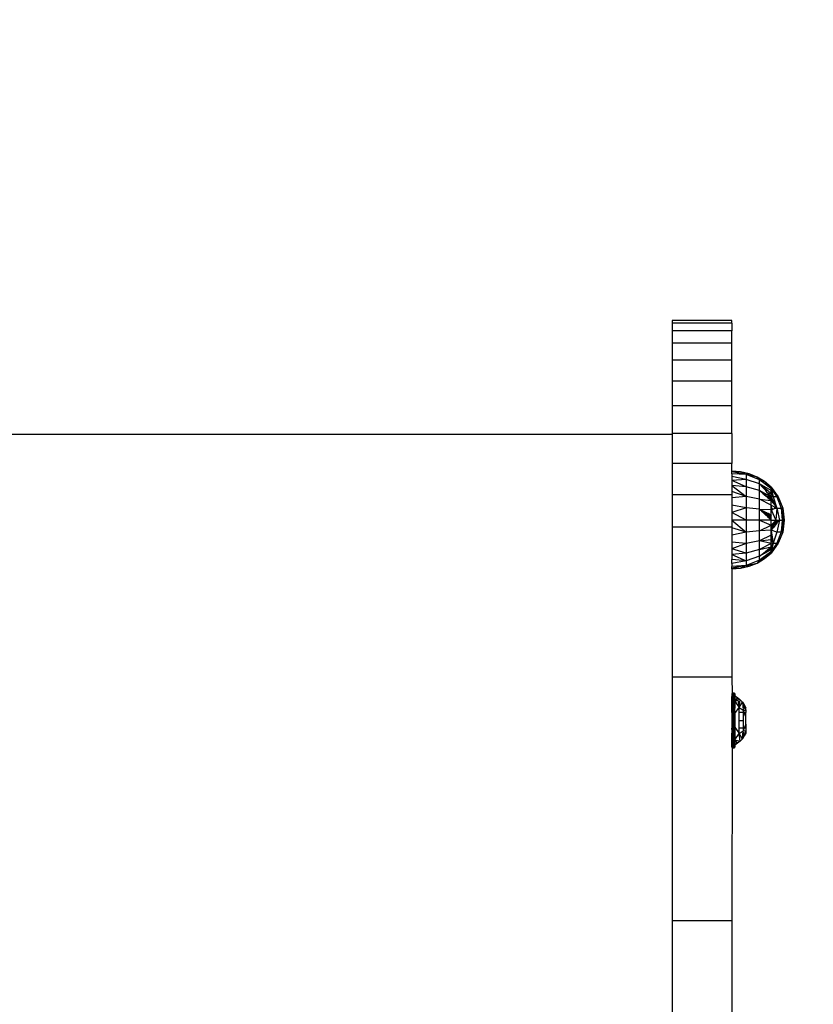
# Model space of a CAD drawing. Units: millimetres. Extents: x 1257 to 10015, y 1761 to 11784.
# Drawn here: x 5551 to 5804, y 8339 to 8652 of the extents above; entities that cross this region are included whole.
import ezdxf

# ---------------------------------------------------------------- set-up
doc = ezdxf.new("R2010")
doc.units = ezdxf.units.MM
doc.layers.add('Strefa bezpieczna', color=8, linetype='Continuous')
doc.dimstyles.get("Standard").update_dxf_attribs({"dimtxt": 180, "dimasz": 200, "dimexe": 0.18, "dimexo": 0.0625, "dimgap": 200, "dimtad": 0, "dimtih": 1, "dimtoh": 1, "dimlfac": 0.001, "dimzin": 0, "dimdsep": 46, "dimtxsty": 'Standard', "dimcen": 0.09, "dimse1": 1, "dimse2": 1, "dimadec": 0, "dimazin": 0, "dimtfac": 1, "dimtdec": 4, "dimtofl": 0, "dimtmove": 0, "dimatfit": 3, "dimfxl": 0, "dimtolj": 1, "dimtzin": 0, "dimarcsym": 0})

# ---------------------------------------------------------------- blocks, each defined once
blk = doc.blocks.new('*D1')
at = {"layer": 'Defpoints', "color": 0}
for p in [(5554.13, 10519.97), (1495.67, 1760.51), (6173.71, 1760.51)]:
    blk.add_point(p, dxfattribs=at)
at = {"layer": 'Strefa bezpieczna', "color": 0, "lineweight": -2}
for p, q in [((1495.67, 10319.97), (1495.67, 6430.24)), ((1495.67, 1960.51), (1495.67, 5850.24))]:
    blk.add_line(p, q, dxfattribs=at)
at = {"layer": 'Strefa bezpieczna', "color": 0}
for points in [[(1462.34, 10319.97), (1529, 10319.97), (1495.67, 10519.97)], [(1462.34, 1960.51), (1529, 1960.51), (1495.67, 1760.51)]]:
    blk.add_solid(points, dxfattribs=at)
at = {"layer": 'Strefa bezpieczna', "color": 0, "insert": (1495.67, 6140.24), "char_height": 180, "attachment_point": 5}
blk.add_mtext('\\A1;8.76', dxfattribs=at)
blk = doc.blocks.new('*D2')
at = {"layer": 'Defpoints', "color": 0}
for p in [(5768.13, 8556.2), (2399.5, 3760.51), (7191.84, 3760.51)]:
    blk.add_point(p, dxfattribs=at)
at = {"layer": 'Strefa bezpieczna', "color": 0, "lineweight": -2}
for p, q in [((2399.5, 8356.2), (2399.5, 6430.24)), ((2399.5, 3960.51), (2399.5, 5850.24))]:
    blk.add_line(p, q, dxfattribs=at)
at = {"layer": 'Strefa bezpieczna', "color": 0}
for points in [[(2366.17, 8356.2), (2432.84, 8356.2), (2399.5, 8556.2)], [(2366.17, 3960.51), (2432.84, 3960.51), (2399.5, 3760.51)]]:
    blk.add_solid(points, dxfattribs=at)
at = {"layer": 'Strefa bezpieczna', "color": 0, "insert": (2399.5, 6140.24), "char_height": 180, "attachment_point": 5}
blk.add_mtext('\\A1;4.80', dxfattribs=at)
blk = doc.blocks.new('*D3')
at = {"layer": 'Defpoints', "color": 0}
for p in [(10014.71, 11666.03), (3218.19, 7579.77), (10014.71, 6982.57)]:
    blk.add_point(p, dxfattribs=at)
at = {"layer": 'Strefa bezpieczna', "color": 0, "lineweight": -2}
for p, q in [((3418.19, 11666.03), (6161.45, 11666.03)), ((9814.71, 11666.03), (7071.45, 11666.03))]:
    blk.add_line(p, q, dxfattribs=at)
at = {"layer": 'Strefa bezpieczna', "color": 0}
for points in [[(3418.19, 11699.36), (3418.19, 11632.7), (3218.19, 11666.03)], [(9814.71, 11699.36), (9814.71, 11632.7), (10014.71, 11666.03)]]:
    blk.add_solid(points, dxfattribs=at)
at = {"layer": 'Strefa bezpieczna', "color": 0, "insert": (6616.45, 11666.03), "char_height": 180, "attachment_point": 5}
blk.add_mtext('\\A1;6.80', dxfattribs=at)
blk = doc.blocks.new('*D4')
at = {"layer": 'Defpoints', "color": 0}
for p in [(8029.66, 11126.52), (8029.66, 6472.9), (4701.34, 6062.92)]:
    blk.add_point(p, dxfattribs=at)
at = {"layer": 'Strefa bezpieczna', "color": 0, "lineweight": -2}
for p, q in [((4901.34, 11126.52), (6003.78, 11126.52)), ((7829.66, 11126.52), (6943.78, 11126.52))]:
    blk.add_line(p, q, dxfattribs=at)
at = {"layer": 'Strefa bezpieczna', "color": 0}
for points in [[(4901.34, 11159.85), (4901.34, 11093.18), (4701.34, 11126.52)], [(7829.66, 11159.85), (7829.66, 11093.18), (8029.66, 11126.52)]]:
    blk.add_solid(points, dxfattribs=at)
at = {"layer": 'Strefa bezpieczna', "color": 0, "insert": (6473.78, 11126.52), "char_height": 180, "attachment_point": 5}
blk.add_mtext('\\A1;3.33', dxfattribs=at)

msp = doc.modelspace()

# ---------------------------------------------------------------- linework, layer by layer
for p, q in [((5758.627, 8556.196), (5758.627, 8555.381)), ((5777.627, 8556.196), (5758.627, 8556.196)), ((5777.627, 8555.381), (5777.627, 8556.196)), ((5758.627, 8555.381), (5758.627, 8552.954)), ((5777.627, 8555.381), (5758.627, 8555.381)), ((5758.627, 8552.954), (5758.627, 8549.001)), ((5777.627, 8552.954), (5758.627, 8552.954)), ((5777.627, 8555.381), (5777.627, 8552.954)), ((5777.627, 8549.001), (5777.627, 8552.954)), ((5758.627, 8549.001), (5758.627, 8543.61)), ((5777.627, 8549.001), (5758.627, 8549.001)), ((5777.627, 8543.61), (5777.627, 8549.001)), ((5758.627, 8543.61), (5758.627, 8536.914)), ((5777.627, 8543.61), (5758.627, 8543.61)), ((5777.627, 8536.914), (5777.627, 8543.61)), ((5758.627, 8536.914), (5758.627, 8529.079)), ((5777.627, 8536.914), (5758.627, 8536.914)), ((5777.627, 8529.079), (5777.627, 8536.914)), ((5758.627, 8529.079), (5758.627, 8520.298)), ((5777.627, 8529.079), (5758.627, 8529.079)), ((5777.627, 8520.298), (5777.627, 8529.079)), ((5758.627, 8519.973), (5349.627, 8519.973)), ((5777.627, 8520.298), (5758.627, 8520.298)), ((5758.627, 8520.298), (5758.627, 8519.973)), ((5758.627, 8519.973), (5758.627, 8519.81)), ((5758.627, 8519.81), (5758.627, 8519.539)), ((5758.627, 8519.539), (5758.627, 8518.25)), ((5758.627, 8518.25), (5758.627, 8516.148)), ((5777.627, 8520.298), (5777.627, 8510.787)), ((5758.627, 8516.148), (5758.627, 8513.3)), ((5758.627, 8513.3), (5758.627, 8510.787)), ((5777.627, 8510.787), (5758.627, 8510.787)), ((5758.627, 8510.787), (5758.627, 8509.21)), ((5758.627, 8509.21), (5758.627, 8504.425)), ((5777.627, 8508.271), (5777.627, 8510.787)), ((5780.381, 8508.084), (5777.627, 8508.271)), ((5777.627, 8508.08), (5777.627, 8508.271)), ((5780.381, 8508.084), (5777.627, 8508.08)), ((5782.185, 8507.213), (5777.627, 8508.08)), ((5777.627, 8507.512), (5777.627, 8508.08)), ((5782.185, 8507.213), (5777.627, 8507.512)), ((5777.627, 8507.512), (5777.627, 8506.582)), ((5782.185, 8505.719), (5777.627, 8506.582)), ((5777.627, 8506.582), (5777.627, 8505.311)), ((5782.185, 8505.719), (5777.627, 8505.311)), ((5782.185, 8507.213), (5780.381, 8508.084)), ((5783.071, 8507.471), (5780.381, 8508.084)), ((5783.071, 8507.471), (5782.185, 8507.213)), ((5786.448, 8505.566), (5782.185, 8507.213)), ((5782.185, 8507.213), (5782.185, 8505.719)), ((5785.633, 8506.446), (5782.185, 8507.213)), ((5786.448, 8504.243), (5782.185, 8505.719)), ((5782.185, 8505.719), (5782.185, 8503.343)), ((5785.633, 8506.446), (5783.071, 8507.471)), ((5786.448, 8505.566), (5785.633, 8506.446)), ((5788.005, 8505.035), (5785.633, 8506.446)), ((5786.448, 8504.243), (5786.448, 8505.566)), ((5786.448, 8505.566), (5788.005, 8505.035)), ((5789.454, 8503.271), (5786.448, 8505.566)), ((5786.448, 8505.566), (5789.931, 8503.271)), ((5758.627, 8504.425), (5758.627, 8500.781)), ((5782.185, 8503.343), (5777.627, 8505.311)), ((5777.627, 8505.311), (5777.627, 8503.731)), ((5782.185, 8503.343), (5777.627, 8503.731)), ((5777.627, 8503.731), (5782.185, 8500.247)), ((5777.627, 8503.731), (5777.627, 8501.882)), ((5786.448, 8502.137), (5782.185, 8503.343)), ((5782.185, 8503.343), (5782.185, 8500.247)), ((5786.448, 8502.137), (5786.448, 8504.243)), ((5790.127, 8502.127), (5786.448, 8504.243)), ((5786.448, 8504.243), (5787.649, 8503.271)), ((5787.331, 8503.271), (5786.448, 8504.243)), ((5787.649, 8503.271), (5787.331, 8503.271)), ((5787.449, 8503.142), (5787.331, 8503.271)), ((5787.808, 8503.142), (5787.449, 8503.142)), ((5787.798, 8502.757), (5787.449, 8503.142)), ((5787.649, 8503.271), (5787.808, 8503.142)), ((5788.284, 8502.757), (5787.798, 8502.757)), ((5788.372, 8502.127), (5787.798, 8502.757)), ((5787.808, 8503.142), (5788.284, 8502.757)), ((5790.127, 8503.271), (5788.005, 8505.035)), ((5789.982, 8503.271), (5788.005, 8505.035)), ((5788.284, 8502.757), (5789.063, 8502.127)), ((5789.931, 8503.271), (5789.454, 8503.271)), ((5789.623, 8503.142), (5789.454, 8503.271)), ((5790.127, 8503.142), (5789.623, 8503.142)), ((5790.127, 8502.757), (5789.623, 8503.142)), ((5789.931, 8503.271), (5790.127, 8503.142)), ((5789.982, 8503.271), (5789.931, 8503.271)), ((5790.127, 8503.271), (5789.982, 8503.271)), ((5790.127, 8503.142), (5789.982, 8503.271)), ((5790.127, 8503.142), (5790.127, 8503.271)), ((5790.127, 8503.271), (5792.368, 8500.154)), ((5790.127, 8503.271), (5790.469, 8502.686)), ((5790.127, 8502.757), (5790.127, 8503.142)), ((5790.127, 8503.142), (5790.469, 8502.686)), ((5790.127, 8503.142), (5790.931, 8501.823)), ((5790.127, 8502.127), (5790.127, 8502.757)), ((5790.127, 8502.757), (5791.949, 8500.154)), ((5790.127, 8502.757), (5790.317, 8501.922)), ((5790.127, 8502.757), (5790.931, 8501.823)), ((5790.469, 8502.686), (5792.368, 8500.154)), ((5790.469, 8502.686), (5791.062, 8501.671)), ((5777.627, 8500.781), (5758.627, 8500.781)), ((5758.627, 8500.781), (5758.627, 8499.148)), ((5782.185, 8500.247), (5777.627, 8501.882)), ((5777.627, 8501.882), (5777.627, 8500.781)), ((5777.627, 8500.781), (5777.627, 8499.808)), ((5782.185, 8500.247), (5777.627, 8499.808)), ((5777.627, 8499.808), (5777.627, 8497.561)), ((5786.448, 8499.394), (5782.185, 8500.247)), ((5782.185, 8500.247), (5782.185, 8496.641)), ((5786.448, 8499.394), (5786.448, 8502.137)), ((5788.1, 8501.266), (5786.448, 8502.137)), ((5786.448, 8502.137), (5787.452, 8501.266)), ((5786.448, 8496.199), (5786.448, 8499.394)), ((5790.127, 8497.538), (5786.448, 8499.394)), ((5786.448, 8499.394), (5790.127, 8498.943)), ((5788.1, 8501.266), (5787.452, 8501.266)), ((5787.452, 8501.266), (5787.566, 8501.166)), ((5787.566, 8501.166), (5788.288, 8501.166)), ((5787.566, 8501.166), (5787.925, 8500.855)), ((5787.925, 8500.855), (5788.878, 8500.855)), ((5787.925, 8500.855), (5788.513, 8500.345)), ((5788.288, 8501.166), (5788.1, 8501.266)), ((5788.878, 8500.855), (5788.288, 8501.166)), ((5789.063, 8502.127), (5788.372, 8502.127)), ((5788.887, 8501.56), (5788.372, 8502.127)), ((5788.513, 8500.345), (5789.218, 8500.345)), ((5788.513, 8500.345), (5788.684, 8500.196)), ((5789.218, 8500.196), (5788.684, 8500.196)), ((5788.684, 8500.196), (5788.974, 8499.944)), ((5789.218, 8500.676), (5788.878, 8500.855)), ((5788.887, 8501.56), (5790.127, 8501.266)), ((5789.154, 8501.266), (5788.887, 8501.56)), ((5789.218, 8499.998), (5788.974, 8499.944)), ((5788.974, 8499.944), (5789.218, 8499.732)), ((5789.063, 8502.127), (5790.127, 8501.266)), ((5789.218, 8501.271), (5789.154, 8501.266)), ((5789.218, 8501.196), (5789.154, 8501.266)), ((5789.218, 8501.196), (5789.218, 8501.271)), ((5789.31, 8501.095), (5789.218, 8501.271)), ((5790.127, 8501.266), (5789.218, 8501.271)), ((5789.31, 8501.095), (5789.218, 8501.196)), ((5789.218, 8500.345), (5789.218, 8500.676)), ((5789.257, 8500.655), (5789.218, 8500.676)), ((5789.218, 8500.196), (5789.218, 8500.345)), ((5789.339, 8500.196), (5789.218, 8500.345)), ((5789.256, 8500.196), (5789.218, 8500.345)), ((5789.256, 8500.196), (5789.218, 8500.196)), ((5789.218, 8499.998), (5789.218, 8500.196)), ((5789.301, 8500.016), (5789.218, 8499.998)), ((5789.218, 8499.732), (5789.218, 8499.998)), ((5789.218, 8499.732), (5789.417, 8499.56)), ((5789.301, 8500.016), (5789.256, 8500.196)), ((5789.339, 8500.196), (5789.256, 8500.196)), ((5789.339, 8500.196), (5789.257, 8500.655)), ((5789.384, 8500.588), (5789.257, 8500.655)), ((5789.377, 8500.032), (5789.301, 8500.016)), ((5789.417, 8499.56), (5789.301, 8500.016)), ((5789.31, 8501.095), (5790.127, 8500.196)), ((5789.458, 8500.05), (5789.339, 8500.196)), ((5789.377, 8500.032), (5789.339, 8500.196)), ((5789.627, 8500.196), (5789.339, 8500.196)), ((5789.458, 8500.05), (5789.377, 8500.032)), ((5789.479, 8499.506), (5789.377, 8500.032)), ((5789.627, 8500.196), (5789.384, 8500.588)), ((5789.448, 8500.554), (5789.384, 8500.588)), ((5789.417, 8499.56), (5789.479, 8499.506)), ((5789.744, 8500.196), (5789.448, 8500.554)), ((5789.591, 8500.479), (5789.448, 8500.554)), ((5789.687, 8500.1), (5789.458, 8500.05)), ((5790.127, 8499.226), (5789.458, 8500.05)), ((5789.479, 8499.506), (5789.755, 8499.266)), ((5789.744, 8500.196), (5789.591, 8500.479)), ((5789.645, 8500.45), (5789.591, 8500.479)), ((5789.687, 8500.1), (5789.627, 8500.196)), ((5789.744, 8500.196), (5789.627, 8500.196)), ((5789.778, 8500.196), (5789.645, 8500.45)), ((5789.726, 8500.408), (5789.645, 8500.45)), ((5789.785, 8500.121), (5789.687, 8500.1)), ((5790.127, 8499.39), (5789.687, 8500.1)), ((5789.867, 8500.196), (5789.726, 8500.408)), ((5789.796, 8500.371), (5789.726, 8500.408)), ((5789.785, 8500.121), (5789.744, 8500.196)), ((5789.778, 8500.196), (5789.744, 8500.196)), ((5790.127, 8499.002), (5789.755, 8499.266)), ((5789.755, 8499.266), (5790.127, 8498.943)), ((5789.813, 8500.127), (5789.778, 8500.196)), ((5789.867, 8500.196), (5789.778, 8500.196)), ((5789.813, 8500.127), (5789.785, 8500.121)), ((5789.798, 8500.098), (5789.785, 8500.121)), ((5789.908, 8500.196), (5789.796, 8500.371)), ((5790.127, 8500.196), (5789.796, 8500.371)), ((5789.894, 8499.972), (5789.798, 8500.098)), ((5789.9, 8500.146), (5789.813, 8500.127)), ((5789.894, 8499.972), (5789.813, 8500.127)), ((5789.9, 8500.146), (5789.867, 8500.196)), ((5789.908, 8500.196), (5789.867, 8500.196)), ((5790.127, 8499.667), (5789.894, 8499.972)), ((5790.127, 8499.524), (5789.894, 8499.972)), ((5789.935, 8500.154), (5789.9, 8500.146)), ((5790.127, 8499.807), (5789.9, 8500.146)), ((5789.935, 8500.154), (5789.908, 8500.196)), ((5790.127, 8500.196), (5789.908, 8500.196)), ((5790.127, 8500.196), (5789.935, 8500.154)), ((5790.127, 8499.854), (5789.935, 8500.154)), ((5790.127, 8501.266), (5790.127, 8502.127)), ((5790.127, 8502.127), (5790.317, 8501.922)), ((5790.127, 8502.127), (5790.717, 8500.154)), ((5790.127, 8500.196), (5790.127, 8501.266)), ((5790.127, 8501.266), (5790.717, 8500.154)), ((5790.717, 8500.154), (5790.127, 8500.196)), ((5790.127, 8500.196), (5790.871, 8498.695)), ((5790.127, 8499.854), (5790.127, 8500.196)), ((5790.871, 8498.695), (5790.127, 8499.854)), ((5790.127, 8499.807), (5790.127, 8499.854)), ((5790.871, 8498.695), (5790.127, 8499.807)), ((5790.127, 8499.667), (5790.127, 8499.807)), ((5790.871, 8498.695), (5790.127, 8499.667)), ((5790.127, 8499.524), (5790.127, 8499.667)), ((5790.127, 8499.49), (5790.127, 8499.524)), ((5790.127, 8499.39), (5790.127, 8499.49)), ((5790.558, 8498.695), (5790.127, 8499.49)), ((5790.127, 8499.226), (5790.127, 8499.39)), ((5790.558, 8498.695), (5790.127, 8499.39)), ((5790.127, 8499.002), (5790.127, 8499.226)), ((5790.558, 8498.695), (5790.127, 8499.226)), ((5790.317, 8501.922), (5790.717, 8500.154)), ((5791.949, 8500.154), (5790.717, 8500.154)), ((5790.717, 8500.154), (5791.949, 8496.58)), ((5790.931, 8501.823), (5791.949, 8500.154)), ((5790.931, 8501.823), (5791.062, 8501.671)), ((5791.062, 8501.671), (5792.368, 8500.154)), ((5791.062, 8501.671), (5791.949, 8500.154)), ((5792.368, 8500.154), (5791.949, 8500.154)), ((5791.949, 8500.154), (5793.308, 8496.58)), ((5792.368, 8500.154), (5793.77, 8496.58)), ((5758.627, 8499.148), (5758.627, 8493.601)), ((5782.185, 8496.641), (5777.627, 8497.561)), ((5777.627, 8497.561), (5777.627, 8495.196)), ((5782.185, 8496.641), (5777.627, 8495.196)), ((5786.448, 8496.199), (5782.185, 8496.641)), ((5782.185, 8496.641), (5782.185, 8492.771)), ((5786.448, 8492.771), (5786.448, 8496.199)), ((5786.506, 8496.171), (5786.448, 8496.199)), ((5786.448, 8496.199), (5786.478, 8496.171)), ((5786.506, 8496.171), (5786.478, 8496.171)), ((5790.127, 8496.016), (5786.506, 8496.171)), ((5786.506, 8496.171), (5786.593, 8496.129)), ((5786.523, 8496.129), (5786.506, 8496.171)), ((5786.523, 8496.129), (5786.593, 8496.129)), ((5786.601, 8496.056), (5786.523, 8496.129)), ((5786.593, 8496.129), (5786.743, 8496.056)), ((5790.558, 8498.695), (5790.127, 8499.002)), ((5790.127, 8498.943), (5790.127, 8499.002)), ((5790.127, 8497.538), (5790.127, 8498.943)), ((5790.127, 8498.943), (5790.318, 8498.695)), ((5790.127, 8497.538), (5791.146, 8497.002)), ((5790.127, 8497.16), (5790.127, 8497.538)), ((5790.427, 8496.223), (5790.127, 8497.16)), ((5790.127, 8496.767), (5790.127, 8497.16)), ((5790.127, 8496.767), (5790.373, 8496.223)), ((5790.127, 8496.441), (5790.127, 8496.767)), ((5790.277, 8496.223), (5790.127, 8496.441)), ((5790.127, 8496.223), (5790.127, 8496.441)), ((5790.277, 8496.223), (5790.127, 8496.223)), ((5790.127, 8496.181), (5790.127, 8496.223)), ((5790.127, 8496.181), (5790.305, 8496.181)), ((5790.127, 8496.056), (5790.127, 8496.181)), ((5790.192, 8496.036), (5790.368, 8496.09)), ((5790.373, 8496.223), (5790.277, 8496.223)), ((5790.305, 8496.181), (5790.277, 8496.223)), ((5790.305, 8496.181), (5790.392, 8496.181)), ((5790.368, 8496.09), (5790.305, 8496.181)), ((5790.558, 8498.695), (5790.318, 8498.695)), ((5790.318, 8498.695), (5790.755, 8498.128)), ((5790.425, 8496.108), (5790.368, 8496.09)), ((5790.373, 8496.223), (5790.392, 8496.181)), ((5790.427, 8496.223), (5790.373, 8496.223)), ((5790.392, 8496.181), (5790.425, 8496.108)), ((5790.392, 8496.181), (5790.44, 8496.181)), ((5790.46, 8496.119), (5790.425, 8496.108)), ((5790.44, 8496.181), (5790.427, 8496.223)), ((5790.795, 8496.223), (5790.427, 8496.223)), ((5790.46, 8496.119), (5790.44, 8496.181)), ((5790.44, 8496.181), (5790.66, 8496.181)), ((5790.66, 8496.181), (5790.46, 8496.119)), ((5790.755, 8498.128), (5790.558, 8498.695)), ((5790.871, 8498.695), (5790.558, 8498.695)), ((5790.795, 8496.223), (5790.66, 8496.181)), ((5790.755, 8498.128), (5791.347, 8497.361)), ((5791.356, 8496.397), (5790.795, 8496.223)), ((5791.347, 8497.361), (5790.871, 8498.695)), ((5790.871, 8498.695), (5791.949, 8496.58)), ((5791.356, 8496.397), (5791.146, 8497.002)), ((5791.146, 8497.002), (5791.55, 8496.79)), ((5791.347, 8497.361), (5791.949, 8496.58)), ((5791.657, 8496.49), (5791.356, 8496.397)), ((5791.657, 8496.49), (5791.55, 8496.79)), ((5791.55, 8496.79), (5791.949, 8496.58)), ((5791.949, 8496.58), (5791.566, 8492.771)), ((5791.949, 8496.58), (5791.657, 8496.49)), ((5791.949, 8496.58), (5793.308, 8496.58)), ((5791.949, 8496.58), (5792.719, 8492.771)), ((5793.308, 8496.58), (5793.77, 8496.58)), ((5793.308, 8496.58), (5794.075, 8492.771)), ((5793.308, 8496.58), (5793.562, 8492.771)), ((5793.992, 8493.805), (5793.308, 8496.58)), ((5793.77, 8496.58), (5794.247, 8492.771)), ((5793.77, 8496.58), (5793.992, 8493.805)), ((5758.627, 8493.601), (5758.627, 8490.528)), ((5782.185, 8492.771), (5777.627, 8495.196)), ((5777.627, 8495.196), (5777.627, 8492.771)), ((5786.743, 8496.056), (5786.601, 8496.056)), ((5786.645, 8496.016), (5786.601, 8496.056)), ((5786.826, 8496.016), (5786.645, 8496.016)), ((5786.821, 8495.852), (5786.645, 8496.016)), ((5786.743, 8496.056), (5786.826, 8496.016)), ((5787.163, 8495.852), (5786.821, 8495.852)), ((5786.876, 8495.801), (5786.821, 8495.852)), ((5786.826, 8496.016), (5787.163, 8495.852)), ((5786.876, 8495.801), (5787.27, 8495.801)), ((5787.12, 8495.574), (5786.876, 8495.801)), ((5787.12, 8495.574), (5787.738, 8495.574)), ((5787.175, 8495.522), (5787.12, 8495.574)), ((5787.163, 8495.852), (5787.27, 8495.801)), ((5787.175, 8495.522), (5787.844, 8495.522)), ((5787.308, 8495.398), (5787.175, 8495.522)), ((5787.27, 8495.801), (5787.738, 8495.574)), ((5787.308, 8495.398), (5788.1, 8495.398)), ((5787.492, 8495.227), (5787.308, 8495.398)), ((5788.452, 8495.227), (5787.492, 8495.227)), ((5787.547, 8495.175), (5787.492, 8495.227)), ((5787.547, 8495.175), (5788.558, 8495.175)), ((5787.927, 8494.821), (5787.547, 8495.175)), ((5787.738, 8495.574), (5787.844, 8495.522)), ((5787.844, 8495.522), (5788.1, 8495.398)), ((5787.927, 8494.821), (5788.428, 8494.821)), ((5787.983, 8494.77), (5787.927, 8494.821)), ((5787.983, 8494.77), (5788.396, 8494.77)), ((5788.246, 8494.524), (5787.983, 8494.77)), ((5788.1, 8495.398), (5788.452, 8495.227)), ((5788.396, 8494.77), (5788.246, 8494.524)), ((5788.364, 8494.414), (5788.246, 8494.524)), ((5788.364, 8494.414), (5788.72, 8494.77)), ((5788.955, 8494.414), (5788.364, 8494.414)), ((5788.415, 8494.366), (5788.364, 8494.414)), ((5788.428, 8494.821), (5788.396, 8494.77)), ((5788.396, 8494.77), (5788.72, 8494.77)), ((5788.855, 8494.366), (5788.415, 8494.366)), ((5788.471, 8494.315), (5788.415, 8494.366)), ((5788.624, 8495.143), (5788.428, 8494.821)), ((5788.428, 8494.821), (5788.772, 8494.821)), ((5788.452, 8495.227), (5788.558, 8495.175)), ((5788.471, 8494.315), (5788.746, 8494.315)), ((5788.563, 8494.229), (5788.471, 8494.315)), ((5788.558, 8495.175), (5788.624, 8495.143)), ((5788.746, 8494.315), (5788.563, 8494.229)), ((5788.7, 8494.101), (5788.563, 8494.229)), ((5788.624, 8495.143), (5788.94, 8494.99)), ((5788.7, 8494.101), (5789.097, 8494.101)), ((5788.935, 8493.882), (5788.7, 8494.101)), ((5788.72, 8494.77), (5788.772, 8494.821)), ((5788.72, 8494.77), (5789.097, 8494.77)), ((5788.855, 8494.366), (5788.746, 8494.315)), ((5788.746, 8494.315), (5789.097, 8494.315)), ((5788.772, 8494.821), (5788.94, 8494.99)), ((5788.772, 8494.821), (5789.097, 8494.821)), ((5788.955, 8494.414), (5788.855, 8494.366)), ((5789.097, 8494.366), (5788.855, 8494.366)), ((5788.935, 8493.882), (5789.097, 8493.954)), ((5789.097, 8493.881), (5788.935, 8493.882)), ((5789, 8493.822), (5788.935, 8493.882)), ((5788.94, 8494.99), (5789.097, 8494.914)), ((5789.097, 8494.481), (5788.955, 8494.414)), ((5789.097, 8494.414), (5788.955, 8494.414)), ((5789, 8493.822), (5789.097, 8493.822)), ((5789.041, 8493.784), (5789, 8493.822)), ((5789.041, 8493.784), (5789.097, 8493.778)), ((5789.097, 8493.731), (5789.041, 8493.784)), ((5789.097, 8494.914), (5789.097, 8494.821)), ((5789.097, 8494.914), (5789.218, 8494.855)), ((5789.097, 8494.821), (5789.097, 8494.77)), ((5789.097, 8494.821), (5789.218, 8494.821)), ((5789.097, 8494.77), (5789.097, 8494.481)), ((5789.218, 8494.538), (5789.097, 8494.481)), ((5789.097, 8494.481), (5789.097, 8494.414)), ((5789.097, 8494.414), (5789.097, 8494.366)), ((5789.218, 8494.414), (5789.097, 8494.414)), ((5789.097, 8494.366), (5789.097, 8494.315)), ((5789.218, 8494.366), (5789.097, 8494.366)), ((5789.097, 8494.315), (5789.097, 8494.101)), ((5789.097, 8494.101), (5789.218, 8494.101)), ((5789.097, 8494.101), (5789.097, 8493.954)), ((5789.097, 8493.954), (5789.215, 8494.007)), ((5789.097, 8493.954), (5789.097, 8493.881)), ((5789.097, 8493.881), (5789.097, 8493.822)), ((5789.212, 8493.88), (5789.097, 8493.881)), ((5789.097, 8493.822), (5789.097, 8493.778)), ((5789.097, 8493.778), (5789.097, 8493.731)), ((5789.097, 8493.778), (5789.208, 8493.767)), ((5789.204, 8493.631), (5789.097, 8493.731)), ((5789.204, 8493.631), (5789.208, 8493.767)), ((5789.204, 8493.631), (5789.517, 8493.737)), ((5789.517, 8493.34), (5789.204, 8493.631)), ((5789.208, 8493.767), (5789.212, 8493.88)), ((5789.208, 8493.767), (5789.517, 8493.737)), ((5789.212, 8493.88), (5789.215, 8494.007)), ((5789.396, 8493.878), (5789.212, 8493.88)), ((5789.215, 8494.007), (5789.218, 8494.101)), ((5789.215, 8494.007), (5789.273, 8494.032)), ((5789.218, 8494.821), (5789.218, 8494.855)), ((5789.218, 8494.855), (5789.287, 8494.821)), ((5789.218, 8494.538), (5789.218, 8494.821)), ((5789.218, 8494.821), (5789.287, 8494.821)), ((5789.517, 8494.679), (5789.218, 8494.538)), ((5789.218, 8494.414), (5789.218, 8494.538)), ((5789.218, 8494.366), (5789.218, 8494.414)), ((5789.517, 8494.414), (5789.218, 8494.414)), ((5789.218, 8494.101), (5789.218, 8494.366)), ((5789.517, 8494.366), (5789.218, 8494.366)), ((5789.273, 8494.032), (5789.218, 8494.101)), ((5789.273, 8494.032), (5789.517, 8494.141)), ((5789.396, 8493.878), (5789.273, 8494.032)), ((5789.491, 8494.722), (5789.287, 8494.821)), ((5789.517, 8493.737), (5789.396, 8493.878)), ((5789.517, 8493.878), (5789.396, 8493.878)), ((5789.517, 8494.679), (5789.491, 8494.722)), ((5789.491, 8494.722), (5789.517, 8494.71)), ((5789.517, 8494.679), (5789.517, 8494.71)), ((5789.517, 8494.71), (5789.828, 8494.559)), ((5789.616, 8494.414), (5789.517, 8494.679)), ((5789.517, 8494.679), (5789.517, 8494.414)), ((5789.517, 8494.366), (5789.517, 8494.414)), ((5789.616, 8494.414), (5789.517, 8494.414)), ((5789.517, 8494.141), (5789.517, 8494.366)), ((5789.635, 8494.366), (5789.517, 8494.366)), ((5789.517, 8494.141), (5789.694, 8494.22)), ((5789.517, 8494.141), (5789.517, 8493.878)), ((5789.517, 8493.737), (5789.517, 8493.878)), ((5789.834, 8493.876), (5789.517, 8493.878)), ((5789.82, 8493.347), (5789.517, 8493.737)), ((5789.517, 8493.34), (5789.517, 8493.737)), ((5789.517, 8493.34), (5789.82, 8493.347)), ((5790.072, 8492.823), (5789.517, 8493.34)), ((5789.635, 8494.366), (5789.616, 8494.414)), ((5789.934, 8494.414), (5789.616, 8494.414)), ((5789.694, 8494.22), (5789.635, 8494.366)), ((5789.981, 8494.349), (5789.635, 8494.366)), ((5789.694, 8494.22), (5789.981, 8494.349)), ((5789.834, 8493.876), (5789.694, 8494.22)), ((5789.82, 8493.347), (5790.046, 8493.353)), ((5790.127, 8492.963), (5789.82, 8493.347)), ((5789.828, 8494.559), (5789.934, 8494.414)), ((5789.828, 8494.559), (5790.127, 8494.414)), ((5790.127, 8493.874), (5789.834, 8493.876)), ((5790.046, 8493.353), (5789.834, 8493.876)), ((5789.934, 8494.414), (5789.981, 8494.349)), ((5790.127, 8494.414), (5789.934, 8494.414)), ((5789.981, 8494.349), (5790.021, 8494.366)), ((5789.981, 8494.349), (5790.127, 8494.148)), ((5790.021, 8494.366), (5790.127, 8494.414)), ((5790.127, 8494.366), (5790.021, 8494.366)), ((5790.046, 8493.353), (5790.127, 8493.355)), ((5790.127, 8493.151), (5790.046, 8493.353)), ((5790.192, 8496.036), (5790.127, 8496.056)), ((5790.127, 8496.016), (5790.127, 8496.056)), ((5790.192, 8496.036), (5790.127, 8496.016)), ((5790.127, 8494.414), (5790.127, 8496.016)), ((5790.127, 8496.016), (5791.566, 8492.771)), ((5790.127, 8494.366), (5790.127, 8494.414)), ((5790.127, 8494.148), (5790.127, 8494.366)), ((5790.127, 8493.874), (5790.127, 8494.148)), ((5790.127, 8493.355), (5790.127, 8493.874)), ((5790.127, 8493.151), (5790.127, 8493.355)), ((5790.127, 8492.963), (5790.127, 8493.151)), ((5790.127, 8492.823), (5790.127, 8492.963)), ((5794.247, 8492.771), (5793.992, 8493.805)), ((5793.992, 8493.805), (5794.075, 8492.771)), ((5758.627, 8490.528), (5758.627, 8442.844)), ((5777.627, 8490.528), (5758.627, 8490.528)), ((5782.185, 8492.771), (5777.627, 8492.771)), ((5777.627, 8492.771), (5782.185, 8488.901)), ((5777.627, 8492.771), (5777.627, 8490.528)), ((5777.627, 8490.528), (5777.627, 8490.346)), ((5782.185, 8488.901), (5777.627, 8490.346)), ((5777.627, 8490.346), (5777.627, 8487.981)), ((5786.448, 8492.771), (5782.185, 8492.771)), ((5782.185, 8492.771), (5782.185, 8488.901)), ((5786.448, 8489.343), (5786.448, 8492.771)), ((5790.127, 8492.771), (5786.448, 8492.771)), ((5786.448, 8492.771), (5790.127, 8491.129)), ((5786.448, 8489.343), (5790.127, 8491.129)), ((5790.127, 8492.823), (5790.072, 8492.823)), ((5790.127, 8492.771), (5790.072, 8492.823)), ((5790.127, 8492.771), (5790.127, 8492.823)), ((5790.127, 8491.129), (5790.127, 8492.771)), ((5790.127, 8492.771), (5791.566, 8492.771)), ((5790.127, 8491.129), (5790.259, 8491.279)), ((5790.127, 8490.824), (5790.127, 8491.129)), ((5790.127, 8490.824), (5790.459, 8490.824)), ((5790.127, 8490.419), (5790.127, 8490.824)), ((5790.496, 8490.419), (5790.127, 8490.419)), ((5790.127, 8490.072), (5790.127, 8490.419)), ((5790.127, 8490.072), (5790.369, 8490.072)), ((5790.127, 8489.863), (5790.127, 8490.072)), ((5790.127, 8489.863), (5790.258, 8489.821)), ((5790.127, 8489.793), (5790.127, 8489.863)), ((5790.246, 8489.793), (5790.258, 8489.821)), ((5790.258, 8489.821), (5790.369, 8490.072)), ((5790.258, 8489.821), (5790.341, 8489.793)), ((5790.259, 8491.279), (5790.402, 8491.442)), ((5790.417, 8491.279), (5790.259, 8491.279)), ((5790.531, 8490.032), (5790.341, 8489.793)), ((5790.369, 8490.072), (5790.5, 8490.368)), ((5790.369, 8490.072), (5790.527, 8490.072)), ((5790.402, 8491.442), (5790.691, 8491.772)), ((5790.402, 8491.442), (5790.417, 8491.279)), ((5790.849, 8491.279), (5790.417, 8491.279)), ((5790.417, 8491.279), (5790.459, 8490.824)), ((5790.459, 8490.824), (5790.703, 8490.824)), ((5790.459, 8490.824), (5790.496, 8490.419)), ((5790.523, 8490.419), (5790.496, 8490.419)), ((5790.496, 8490.419), (5790.5, 8490.368)), ((5790.5, 8490.368), (5790.527, 8490.072)), ((5790.523, 8490.419), (5790.703, 8490.824)), ((5790.688, 8490.419), (5790.523, 8490.419)), ((5790.527, 8490.072), (5790.563, 8490.072)), ((5790.527, 8490.072), (5790.531, 8490.032)), ((5790.563, 8490.072), (5790.531, 8490.032)), ((5790.641, 8490.169), (5790.563, 8490.072)), ((5790.641, 8490.169), (5790.688, 8490.419)), ((5790.84, 8490.419), (5790.641, 8490.169)), ((5790.688, 8490.419), (5790.764, 8490.824)), ((5790.84, 8490.419), (5790.688, 8490.419)), ((5790.691, 8491.772), (5791.01, 8492.137)), ((5790.942, 8491.772), (5790.691, 8491.772)), ((5790.703, 8490.824), (5790.809, 8491.063)), ((5790.703, 8490.824), (5790.764, 8490.824)), ((5790.764, 8490.824), (5790.809, 8491.063)), ((5790.764, 8490.824), (5791.164, 8490.824)), ((5790.809, 8491.063), (5790.849, 8491.279)), ((5790.809, 8491.063), (5790.904, 8491.279)), ((5791.164, 8490.824), (5790.84, 8490.419)), ((5790.849, 8491.279), (5790.942, 8491.772)), ((5790.904, 8491.279), (5790.849, 8491.279)), ((5790.904, 8491.279), (5791.123, 8491.772)), ((5791.527, 8491.279), (5790.904, 8491.279)), ((5790.942, 8491.772), (5791.01, 8492.137)), ((5791.123, 8491.772), (5790.942, 8491.772)), ((5791.01, 8492.137), (5791.145, 8492.291)), ((5791.123, 8491.772), (5791.353, 8492.291)), ((5791.627, 8491.772), (5791.123, 8491.772)), ((5791.145, 8492.291), (5791.566, 8492.771)), ((5791.145, 8492.291), (5791.353, 8492.291)), ((5791.527, 8491.279), (5791.164, 8490.824)), ((5791.353, 8492.291), (5791.566, 8492.771)), ((5791.353, 8492.291), (5791.627, 8492.291)), ((5791.627, 8491.404), (5791.527, 8491.279)), ((5791.566, 8492.771), (5791.627, 8492.771)), ((5791.627, 8492.291), (5791.566, 8492.771)), ((5791.627, 8492.291), (5791.627, 8492.771)), ((5791.627, 8492.771), (5791.746, 8492.771)), ((5791.627, 8492.157), (5791.627, 8492.291)), ((5791.627, 8491.772), (5791.627, 8492.157)), ((5791.678, 8491.656), (5791.627, 8492.157)), ((5791.627, 8491.404), (5791.627, 8491.772)), ((5791.665, 8491.452), (5791.627, 8491.404)), ((5791.665, 8491.452), (5791.678, 8491.656)), ((5791.695, 8491.489), (5791.665, 8491.452)), ((5791.678, 8491.656), (5791.746, 8492.771)), ((5791.695, 8491.489), (5791.678, 8491.656)), ((5791.942, 8491.798), (5791.695, 8491.489)), ((5791.746, 8492.771), (5792.121, 8492.771)), ((5792.121, 8492.771), (5791.942, 8491.798)), ((5792.061, 8491.948), (5791.942, 8491.798)), ((5792.719, 8492.771), (5791.949, 8488.962)), ((5792.121, 8492.771), (5792.061, 8491.948)), ((5792.061, 8491.948), (5792.247, 8492.771)), ((5792.168, 8492.082), (5792.061, 8491.948)), ((5792.121, 8492.771), (5792.247, 8492.771)), ((5792.168, 8492.082), (5792.247, 8492.771)), ((5792.719, 8492.771), (5792.168, 8492.082)), ((5792.247, 8492.771), (5792.719, 8492.771)), ((5792.719, 8492.771), (5793.562, 8492.771)), ((5793.308, 8488.962), (5794.075, 8492.771)), ((5793.562, 8492.771), (5793.308, 8488.962)), ((5793.992, 8491.737), (5793.308, 8488.962)), ((5794.075, 8492.771), (5793.562, 8492.771)), ((5794.247, 8492.771), (5793.77, 8488.962)), ((5793.77, 8488.962), (5793.992, 8491.737)), ((5793.992, 8491.737), (5794.075, 8492.771)), ((5794.247, 8492.771), (5793.992, 8491.737)), ((5794.247, 8492.771), (5794.075, 8492.771)), ((5782.185, 8488.901), (5777.627, 8487.981)), ((5777.627, 8487.981), (5777.627, 8485.734)), ((5786.448, 8489.343), (5782.185, 8488.901)), ((5782.185, 8488.901), (5782.185, 8485.296)), ((5790.127, 8489.526), (5786.448, 8489.343)), ((5786.448, 8486.148), (5786.448, 8489.343)), ((5790.127, 8488.004), (5786.448, 8486.148)), ((5790.246, 8489.793), (5790.127, 8489.793)), ((5790.127, 8489.589), (5790.127, 8489.793)), ((5790.177, 8489.589), (5790.127, 8489.589)), ((5790.127, 8489.526), (5790.177, 8489.589)), ((5790.127, 8489.526), (5790.127, 8489.589)), ((5791.949, 8488.962), (5790.127, 8489.526)), ((5790.127, 8488.383), (5790.127, 8489.526)), ((5790.127, 8489.526), (5790.24, 8488.735)), ((5790.127, 8488.383), (5790.24, 8488.735)), ((5790.127, 8488.004), (5790.127, 8488.383)), ((5790.127, 8486.847), (5790.127, 8488.004)), ((5790.127, 8488.004), (5790.388, 8486.847)), ((5790.127, 8486.599), (5790.127, 8486.847)), ((5790.127, 8486.847), (5790.388, 8486.847)), ((5790.148, 8486.556), (5790.412, 8486.743)), ((5790.177, 8489.589), (5790.246, 8489.793)), ((5790.341, 8489.793), (5790.177, 8489.589)), ((5790.24, 8488.735), (5790.509, 8486.847)), ((5790.341, 8489.793), (5790.246, 8489.793)), ((5790.388, 8486.847), (5790.509, 8486.847)), ((5790.388, 8486.847), (5790.412, 8486.743)), ((5790.412, 8486.743), (5790.514, 8486.815)), ((5790.412, 8486.743), (5790.434, 8486.646)), ((5790.434, 8486.646), (5790.518, 8486.783)), ((5790.509, 8486.847), (5790.514, 8486.815)), ((5790.514, 8486.815), (5790.518, 8486.783)), ((5790.518, 8486.783), (5790.566, 8486.448)), ((5791.949, 8488.962), (5790.717, 8485.388)), ((5793.308, 8488.962), (5791.949, 8485.388)), ((5793.308, 8488.962), (5791.949, 8488.962)), ((5793.77, 8488.962), (5792.368, 8485.388)), ((5793.77, 8488.962), (5793.308, 8488.962)), ((5782.185, 8485.296), (5777.627, 8485.734)), ((5777.627, 8485.734), (5777.627, 8483.66)), ((5782.185, 8485.296), (5777.627, 8483.66)), ((5782.185, 8482.199), (5777.627, 8483.66)), ((5777.627, 8483.66), (5777.627, 8481.811)), ((5786.448, 8486.148), (5782.185, 8485.296)), ((5782.185, 8485.296), (5782.185, 8482.199)), ((5786.448, 8486.148), (5790.127, 8486.599)), ((5786.448, 8483.405), (5786.448, 8486.148)), ((5790.127, 8485.346), (5786.448, 8486.148)), ((5790.127, 8485.346), (5786.448, 8483.405)), ((5786.448, 8483.405), (5790.127, 8484.276)), ((5789.063, 8483.416), (5790.127, 8484.276)), ((5790.127, 8486.541), (5790.127, 8486.599)), ((5790.127, 8486.599), (5790.148, 8486.556)), ((5790.127, 8486.541), (5790.148, 8486.556)), ((5790.127, 8486.152), (5790.127, 8486.541)), ((5790.127, 8486.152), (5790.249, 8486.349)), ((5790.127, 8486.019), (5790.272, 8486.302)), ((5790.127, 8485.875), (5790.343, 8486.157)), ((5790.127, 8486.019), (5790.127, 8486.152)), ((5790.127, 8485.688), (5790.38, 8486.081)), ((5790.127, 8485.875), (5790.127, 8486.019)), ((5790.127, 8485.688), (5790.127, 8485.875)), ((5790.127, 8485.346), (5790.127, 8485.688)), ((5790.717, 8485.388), (5790.127, 8485.346)), ((5790.717, 8485.388), (5790.127, 8484.276)), ((5792.368, 8485.388), (5790.127, 8482.271)), ((5791.949, 8485.388), (5790.127, 8482.785)), ((5790.127, 8484.276), (5790.127, 8485.346)), ((5790.519, 8484.516), (5790.127, 8484.276)), ((5790.519, 8484.516), (5790.127, 8482.785)), ((5790.127, 8483.416), (5790.127, 8484.276)), ((5791.062, 8483.872), (5790.127, 8482.785)), ((5791.062, 8483.872), (5790.127, 8482.271)), ((5790.148, 8486.556), (5790.249, 8486.349)), ((5790.249, 8486.349), (5790.434, 8486.646)), ((5790.249, 8486.349), (5790.272, 8486.302)), ((5790.272, 8486.302), (5790.434, 8486.646)), ((5790.272, 8486.302), (5790.343, 8486.157)), ((5790.343, 8486.157), (5790.498, 8486.36)), ((5790.343, 8486.157), (5790.38, 8486.081)), ((5790.38, 8486.081), (5790.514, 8486.29)), ((5790.38, 8486.081), (5790.717, 8485.388)), ((5790.434, 8486.646), (5790.498, 8486.36)), ((5790.498, 8486.36), (5790.566, 8486.448)), ((5790.498, 8486.36), (5790.514, 8486.29)), ((5790.514, 8486.29), (5790.575, 8486.385)), ((5790.514, 8486.29), (5790.717, 8485.388)), ((5790.717, 8485.388), (5790.519, 8484.516)), ((5790.566, 8486.448), (5790.575, 8486.385)), ((5790.575, 8486.385), (5790.717, 8485.388)), ((5790.717, 8485.388), (5791.949, 8485.388)), ((5792.368, 8485.388), (5791.062, 8483.872)), ((5791.949, 8485.388), (5791.062, 8483.872)), ((5791.949, 8485.388), (5792.368, 8485.388)), ((5782.185, 8482.199), (5777.627, 8481.811)), ((5777.627, 8481.811), (5782.185, 8479.823)), ((5777.627, 8481.811), (5777.627, 8480.231)), ((5786.448, 8483.405), (5782.185, 8482.199)), ((5782.185, 8482.199), (5782.185, 8479.823)), ((5786.448, 8481.3), (5782.185, 8479.823)), ((5785.633, 8479.096), (5788.005, 8480.507)), ((5786.448, 8481.3), (5786.448, 8483.405)), ((5789.454, 8482.271), (5786.448, 8479.976)), ((5786.448, 8479.976), (5789.931, 8482.271)), ((5788.137, 8482.271), (5786.448, 8481.3)), ((5786.448, 8481.3), (5787.649, 8482.271)), ((5786.448, 8479.976), (5786.448, 8481.3)), ((5786.448, 8479.976), (5788.005, 8480.507)), ((5787.649, 8482.271), (5787.808, 8482.4)), ((5787.649, 8482.271), (5788.137, 8482.271)), ((5787.808, 8482.4), (5788.284, 8482.785)), ((5788.362, 8482.4), (5787.808, 8482.4)), ((5788.005, 8480.507), (5790.127, 8482.271)), ((5788.005, 8480.507), (5789.982, 8482.271)), ((5788.362, 8482.4), (5788.137, 8482.271)), ((5788.284, 8482.785), (5789.063, 8483.416)), ((5789.031, 8482.785), (5788.284, 8482.785)), ((5789.031, 8482.785), (5788.362, 8482.4)), ((5790.127, 8483.416), (5789.031, 8482.785)), ((5790.127, 8483.416), (5789.063, 8483.416)), ((5789.623, 8482.4), (5789.454, 8482.271)), ((5789.454, 8482.271), (5789.931, 8482.271)), ((5790.127, 8482.785), (5789.623, 8482.4)), ((5790.127, 8482.4), (5789.623, 8482.4)), ((5789.931, 8482.271), (5790.127, 8482.4)), ((5789.931, 8482.271), (5789.982, 8482.271)), ((5789.982, 8482.271), (5790.127, 8482.4)), ((5789.982, 8482.271), (5790.127, 8482.271)), ((5790.127, 8482.785), (5790.127, 8483.416)), ((5790.127, 8482.4), (5790.127, 8482.785)), ((5790.127, 8482.271), (5790.127, 8482.4)), ((5782.185, 8479.823), (5777.627, 8480.231)), ((5777.627, 8478.961), (5777.627, 8480.231)), ((5782.185, 8479.823), (5777.627, 8478.961)), ((5777.627, 8478.961), (5777.627, 8478.03)), ((5782.185, 8478.329), (5777.627, 8477.462)), ((5782.185, 8478.329), (5777.627, 8478.03)), ((5777.627, 8477.462), (5777.627, 8478.03)), ((5777.627, 8477.462), (5780.381, 8477.458)), ((5777.627, 8477.271), (5777.627, 8477.462)), ((5777.627, 8477.271), (5780.381, 8477.458)), ((5777.627, 8477.271), (5777.627, 8442.844)), ((5782.185, 8478.329), (5780.381, 8477.458)), ((5780.381, 8477.458), (5783.071, 8478.071)), ((5786.448, 8479.976), (5782.185, 8478.329)), ((5782.185, 8479.823), (5782.185, 8478.329)), ((5782.185, 8478.329), (5785.633, 8479.096)), ((5782.185, 8478.329), (5783.071, 8478.071)), ((5783.071, 8478.071), (5785.633, 8479.096)), ((5786.448, 8479.976), (5785.633, 8479.096)), ((5758.627, 8442.844), (5758.627, 8365.302)), ((5777.627, 8442.844), (5758.627, 8442.844)), ((5777.627, 8442.844), (5777.649, 8437.632)), ((5777.627, 8435.947), (5777.649, 8437.632)), ((5777.649, 8437.632), (5777.683, 8434.241)), ((5777.809, 8437.852), (5777.683, 8434.241)), ((5777.809, 8437.852), (5777.852, 8434.342)), ((5777.913, 8437.096), (5777.809, 8437.852)), ((5777.931, 8437.915), (5777.913, 8437.096)), ((5778.067, 8435.98), (5777.913, 8437.096)), ((5777.931, 8437.915), (5778.067, 8435.98)), ((5778.203, 8437.915), (5778.067, 8435.98)), ((5778.067, 8435.98), (5778.221, 8437.096)), ((5778.203, 8437.915), (5778.221, 8437.096)), ((5778.221, 8437.096), (5778.326, 8437.852)), ((5778.221, 8437.096), (5778.282, 8434.342)), ((5778.282, 8434.342), (5778.326, 8437.852)), ((5778.282, 8434.342), (5778.423, 8437.755)), ((5778.423, 8437.755), (5778.451, 8434.241)), ((5778.486, 8437.632), (5778.507, 8437.496)), ((5778.507, 8437.496), (5778.507, 8436.875)), ((5778.507, 8436.875), (5779.403, 8436.308)), ((5778.507, 8436.875), (5778.507, 8436.501)), ((5777.627, 8435.947), (5777.627, 8435.92)), ((5777.627, 8435.92), (5777.683, 8434.241)), ((5777.627, 8433.036), (5777.627, 8435.92)), ((5777.627, 8433.036), (5777.683, 8434.241)), ((5777.683, 8434.241), (5777.852, 8434.342)), ((5777.683, 8434.241), (5777.683, 8423.831)), ((5777.852, 8434.342), (5778.067, 8435.98)), ((5778.067, 8431.502), (5777.852, 8434.342)), ((5777.852, 8423.73), (5777.852, 8434.342)), ((5778.067, 8435.98), (5778.067, 8431.502)), ((5778.067, 8435.98), (5778.282, 8434.342)), ((5778.067, 8431.502), (5778.282, 8434.342)), ((5778.282, 8434.342), (5778.451, 8434.241)), ((5778.282, 8423.73), (5778.282, 8434.342)), ((5778.507, 8436.501), (5778.451, 8434.241)), ((5778.451, 8434.241), (5778.451, 8423.831)), ((5778.451, 8434.241), (5778.507, 8432.962)), ((5778.507, 8435.159), (5778.507, 8436.501)), ((5779.403, 8436.308), (5778.507, 8435.159)), ((5778.507, 8435.159), (5779.552, 8435.446)), ((5778.507, 8435.159), (5779.95, 8433.138)), ((5778.507, 8435.159), (5778.507, 8432.962)), ((5779.403, 8436.308), (5780.217, 8435.629)), ((5779.403, 8436.308), (5779.552, 8435.446)), ((5779.552, 8435.446), (5779.95, 8433.138)), ((5779.95, 8433.138), (5780.217, 8435.629)), ((5779.95, 8433.138), (5780.933, 8434.847)), ((5780.217, 8435.629), (5780.933, 8434.847)), ((5780.933, 8434.847), (5781.153, 8432.351)), ((5780.933, 8434.847), (5781.54, 8433.978)), ((5781.449, 8433.593), (5780.933, 8434.847)), ((5781.54, 8433.978), (5781.449, 8433.593)), ((5782.027, 8432.185), (5781.449, 8433.593)), ((5781.54, 8433.978), (5782.027, 8432.272)), ((5781.54, 8433.978), (5782.027, 8433.036)), ((5777.627, 8431.865), (5777.627, 8433.036)), ((5777.631, 8431.706), (5777.627, 8431.865)), ((5777.627, 8431.544), (5777.631, 8431.706)), ((5777.627, 8431.544), (5777.627, 8426.541)), ((5778.067, 8431.502), (5778.067, 8426.57)), ((5778.507, 8431.216), (5779.95, 8433.138)), ((5778.507, 8431.216), (5778.507, 8432.962)), ((5778.507, 8431.216), (5778.507, 8426.857)), ((5779.95, 8433.138), (5781.153, 8432.351)), ((5779.95, 8431.536), (5779.95, 8433.138)), ((5781.153, 8431.536), (5779.95, 8431.536)), ((5779.95, 8429.036), (5779.95, 8431.536)), ((5781.153, 8432.351), (5782.027, 8432.185)), ((5781.48, 8431.536), (5781.153, 8432.351)), ((5781.153, 8432.351), (5781.153, 8431.536)), ((5781.153, 8431.536), (5781.153, 8429.036)), ((5782.027, 8431.536), (5781.48, 8431.536)), ((5782.027, 8430.176), (5781.48, 8431.536)), ((5782.027, 8432.272), (5782.027, 8433.036)), ((5782.027, 8432.272), (5782.027, 8432.185)), ((5782.027, 8432.185), (5782.027, 8431.536)), ((5782.027, 8430.176), (5782.027, 8431.536)), ((5779.95, 8429.036), (5781.153, 8429.036)), ((5779.95, 8426.536), (5779.95, 8429.036)), ((5781.153, 8429.036), (5781.153, 8426.536)), ((5782.027, 8427.897), (5781.48, 8426.536)), ((5782.027, 8427.897), (5782.027, 8430.176)), ((5782.027, 8427.897), (5782.027, 8426.536)), ((5777.631, 8426.375), (5777.627, 8426.541)), ((5777.627, 8426.208), (5777.631, 8426.375)), ((5777.627, 8426.208), (5777.627, 8425.036)), ((5777.627, 8422.177), (5777.627, 8425.036)), ((5777.627, 8425.036), (5777.683, 8423.831)), ((5778.067, 8426.57), (5777.852, 8423.73)), ((5778.067, 8426.57), (5778.067, 8422.092)), ((5778.067, 8426.57), (5778.282, 8423.73)), ((5778.451, 8423.831), (5778.507, 8425.782)), ((5778.507, 8426.857), (5779.95, 8424.935)), ((5778.507, 8426.857), (5778.507, 8425.782)), ((5778.507, 8425.782), (5778.507, 8422.913)), ((5778.507, 8422.913), (5779.95, 8424.935)), ((5781.153, 8426.536), (5779.95, 8426.536)), ((5779.95, 8424.935), (5779.95, 8426.536)), ((5779.95, 8424.935), (5781.153, 8425.722)), ((5780.933, 8423.225), (5779.95, 8424.935)), ((5780.217, 8422.444), (5779.95, 8424.935)), ((5780.933, 8423.225), (5781.153, 8425.722)), ((5781.449, 8424.479), (5780.933, 8423.225)), ((5781.54, 8424.094), (5780.933, 8423.225)), ((5781.48, 8426.536), (5781.153, 8425.722)), ((5781.153, 8426.536), (5781.153, 8425.722)), ((5781.153, 8425.722), (5782.027, 8425.887)), ((5781.449, 8424.479), (5781.153, 8425.722)), ((5781.54, 8424.094), (5781.449, 8424.479)), ((5782.027, 8426.536), (5781.48, 8426.536)), ((5781.54, 8424.094), (5782.027, 8425.8)), ((5782.027, 8425.036), (5781.54, 8424.094)), ((5782.027, 8426.536), (5782.027, 8425.887)), ((5782.027, 8425.8), (5782.027, 8425.887)), ((5782.027, 8425.8), (5782.027, 8425.036)), ((5777.627, 8422.177), (5777.683, 8423.831)), ((5777.627, 8420.576), (5777.683, 8423.831)), ((5777.627, 8420.576), (5777.627, 8422.177)), ((5777.683, 8423.831), (5777.852, 8423.73)), ((5777.683, 8423.831), (5777.809, 8420.22)), ((5777.809, 8420.22), (5777.852, 8423.73)), ((5777.913, 8420.977), (5777.809, 8420.22)), ((5777.852, 8423.73), (5778.067, 8422.092)), ((5777.913, 8420.977), (5777.852, 8423.73)), ((5778.067, 8422.092), (5777.913, 8420.977)), ((5777.931, 8420.158), (5777.913, 8420.977)), ((5777.931, 8420.158), (5778.067, 8422.092)), ((5778.067, 8422.092), (5778.282, 8423.73)), ((5778.203, 8420.158), (5778.067, 8422.092)), ((5778.067, 8422.092), (5778.221, 8420.977)), ((5778.203, 8420.158), (5778.221, 8420.977)), ((5778.221, 8420.977), (5778.282, 8423.73)), ((5778.221, 8420.977), (5778.326, 8420.22)), ((5778.282, 8423.73), (5778.451, 8423.831)), ((5778.423, 8420.318), (5778.282, 8423.73)), ((5778.282, 8423.73), (5778.326, 8420.22)), ((5778.423, 8420.318), (5778.451, 8423.831)), ((5778.507, 8421.571), (5778.451, 8423.831)), ((5779.403, 8421.764), (5778.507, 8422.913)), ((5778.507, 8422.913), (5780.217, 8422.444)), ((5778.507, 8422.913), (5778.507, 8421.571)), ((5779.403, 8421.764), (5778.507, 8421.197)), ((5778.507, 8421.197), (5778.507, 8421.571)), ((5778.507, 8421.197), (5778.507, 8420.576)), ((5780.217, 8422.444), (5779.403, 8421.764)), ((5780.933, 8423.225), (5780.217, 8422.444)), ((5777.649, 8420.44), (5777.627, 8420.576)), ((5777.649, 8420.44), (5777.627, 8365.302)), ((5778.486, 8420.44), (5778.507, 8420.576)), ((5758.627, 8365.302), (5758.627, 8288.686)), ((5777.627, 8365.302), (5758.627, 8365.302)), ((5777.627, 8365.302), (5777.649, 8297.632))]:
    msp.add_line(p, q)

# ---------------------------------------------------------------- dimensions: what is measured, and where the dimension line sits
at = {"layer": 'Strefa bezpieczna'}
for base, p1, p2, picture, middle in [((10014.709, 11666.029), (3218.195, 7579.765), (10014.709, 6982.566), '*D3', (6616.452, 11666.029)), ((8029.663, 11126.517), (4701.345, 6062.915), (8029.663, 6472.904), '*D4', (6473.782, 11126.517))]:
    dim = msp.add_linear_dim(base=base, p1=p1, p2=p2, dimstyle='Standard', dxfattribs=at)
    dim.commit()
    dim.dimension.update_dxf_attribs({"geometry": picture, "text_midpoint": middle, "dimtype": 160})
for base, p1, p2, picture, middle in [((1495.669, 1760.512), (5554.127, 10519.973), (6173.709, 1760.512), '*D1', (1495.669, 6140.243)), ((2399.504, 3760.512), (5768.127, 8556.196), (7191.84, 3760.512), '*D2', (2399.504, 6140.243))]:
    dim = msp.add_linear_dim(base=base, p1=p1, p2=p2, angle=90, dimstyle='Standard', dxfattribs=at)
    dim.commit()
    dim.dimension.update_dxf_attribs({"geometry": picture, "text_midpoint": middle, "dimtype": 160})

doc.saveas('drawing.dxf')
